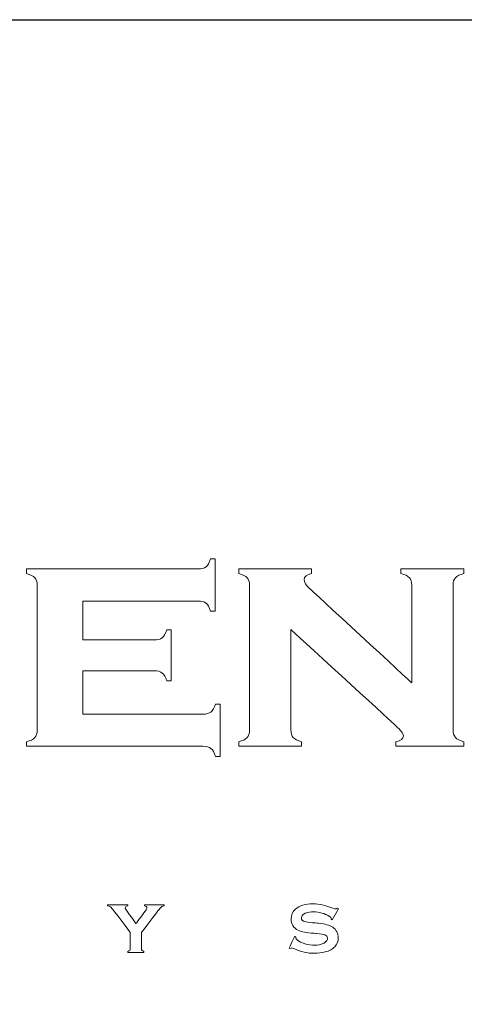
# Model space of a CAD drawing. Units: millimetres. Extents: x 2728 to 4720, y 738 to 2233.
# Drawn here: x 2976 to 3001, y 2176 to 2233 of the extents above; entities that cross this region are included whole.
import ezdxf

# ---------------------------------------------------------------- set-up
doc = ezdxf.new("R2010")
doc.units = ezdxf.units.MM
doc.layers.add('Layer 1', color=7, linetype='Continuous')

# ---------------------------------------------------------------- blocks, each defined once
blk = doc.blocks.new('logo')
at = {"layer": 'Layer 1', "lineweight": 9}
for points, knots in [([(-1509.317, 2650.595), (-1509.317, 2650.595), (-1509.213, 2650.595), (-1509.135, 2650.617), (-1509.081, 2650.658)], [0.48648649, 0.48648649, 0.48648649, 0.48648649, 0.4864865, 0.51351351, 0.51351351, 0.51351351, 0.51351351]), ([(-1509.081, 2650.658), (-1509.081, 2650.658), (-1509.028, 2650.7), (-1508.985, 2650.776), (-1508.953, 2650.884)], [0.51351351, 0.51351351, 0.51351351, 0.51351351, 0.51351352, 0.54054054, 0.54054054, 0.54054054, 0.54054054]), ([(-1508.953, 2650.884), (-1508.953, 2650.884), (-1508.953, 2650.884), (-1508.823, 2650.884), (-1508.823, 2650.884)], [0.54054054, 0.54054054, 0.54054054, 0.54054054, 0.54054055, 0.56756757, 0.56756757, 0.56756757, 0.56756757]), ([(-1508.823, 2650.884), (-1508.823, 2650.884), (-1508.823, 2650.884), (-1508.823, 2649.386), (-1508.823, 2649.386)], [0.56756757, 0.56756757, 0.56756757, 0.56756757, 0.56756758, 0.59459459, 0.59459459, 0.59459459, 0.59459459]), ([(-1514.236, 2650.465), (-1514.236, 2650.465), (-1514.236, 2650.465), (-1514.236, 2650.595), (-1514.236, 2650.595)], [0.43243243, 0.43243243, 0.43243243, 0.43243243, 0.43243244, 0.45945946, 0.45945946, 0.45945946, 0.45945946]), ([(-1514.236, 2650.595), (-1514.236, 2650.595), (-1514.236, 2650.595), (-1509.317, 2650.595), (-1509.317, 2650.595)], [0.45945946, 0.45945946, 0.45945946, 0.45945946, 0.45945947, 0.48648649, 0.48648649, 0.48648649, 0.48648649]), ([(-1513.994, 2650.342), (-1513.994, 2650.342), (-1514.039, 2650.391), (-1514.12, 2650.432), (-1514.236, 2650.465)], [0.40540541, 0.40540541, 0.40540541, 0.40540541, 0.40540542, 0.43243243, 0.43243243, 0.43243243, 0.43243243]), ([(-1513.926, 2650.129), (-1513.926, 2650.129), (-1513.926, 2650.223), (-1513.949, 2650.294), (-1513.994, 2650.342)], [0.37837838, 0.37837838, 0.37837838, 0.37837838, 0.37837839, 0.40540541, 0.40540541, 0.40540541, 0.40540541]), ([(-1508.142, 2650.465), (-1508.142, 2650.465), (-1508.142, 2650.465), (-1508.142, 2650.595), (-1508.142, 2650.595)], [0.30555556, 0.30555556, 0.30555556, 0.30555556, 0.30555557, 0.33333333, 0.33333333, 0.33333333, 0.33333333]), ([(-1508.142, 2650.595), (-1508.142, 2650.595), (-1508.142, 2650.595), (-1506.051, 2650.595), (-1506.051, 2650.595)], [0.33333333, 0.33333333, 0.33333333, 0.33333333, 0.33333334, 0.36111111, 0.36111111, 0.36111111, 0.36111111]), ([(-1507.901, 2650.342), (-1507.901, 2650.342), (-1507.946, 2650.391), (-1508.026, 2650.432), (-1508.142, 2650.465)], [0.27777778, 0.27777778, 0.27777778, 0.27777778, 0.27777779, 0.30555556, 0.30555556, 0.30555556, 0.30555556]), ([(-1507.833, 2650.129), (-1507.833, 2650.129), (-1507.833, 2650.223), (-1507.856, 2650.294), (-1507.901, 2650.342)], [0.25, 0.25, 0.25, 0.25, 0.25000001, 0.27777778, 0.27777778, 0.27777778, 0.27777778]), ([(-1506.051, 2650.465), (-1506.051, 2650.465), (-1506.194, 2650.432), (-1506.265, 2650.373), (-1506.265, 2650.288)], [0.38888889, 0.38888889, 0.38888889, 0.38888889, 0.3888889, 0.41666667, 0.41666667, 0.41666667, 0.41666667]), ([(-1506.051, 2650.595), (-1506.051, 2650.595), (-1506.051, 2650.595), (-1506.051, 2650.465), (-1506.051, 2650.465)], [0.36111111, 0.36111111, 0.36111111, 0.36111111, 0.36111112, 0.38888889, 0.38888889, 0.38888889, 0.38888889]), ([(-1503.487, 2650.465), (-1503.487, 2650.465), (-1503.487, 2650.465), (-1503.487, 2650.595), (-1503.487, 2650.595)], [0.55555556, 0.55555556, 0.55555556, 0.55555556, 0.55555557, 0.58333333, 0.58333333, 0.58333333, 0.58333333]), ([(-1503.487, 2650.595), (-1503.487, 2650.595), (-1503.487, 2650.595), (-1501.683, 2650.595), (-1501.683, 2650.595)], [0.58333333, 0.58333333, 0.58333333, 0.58333333, 0.58333334, 0.61111111, 0.61111111, 0.61111111, 0.61111111]), ([(-1503.246, 2650.345), (-1503.246, 2650.345), (-1503.291, 2650.395), (-1503.372, 2650.434), (-1503.487, 2650.465)], [0.52777778, 0.52777778, 0.52777778, 0.52777778, 0.52777779, 0.55555556, 0.55555556, 0.55555556, 0.55555556]), ([(-1503.178, 2647.329), (-1503.178, 2647.329), (-1503.178, 2647.329), (-1503.178, 2650.129), (-1503.178, 2650.129), (-1503.178, 2650.129), (-1503.178, 2650.223), (-1503.201, 2650.295), (-1503.246, 2650.345)], [0.47222222, 0.47222222, 0.47222222, 0.47222222, 0.47222223, 0.5, 0.5, 0.5, 0.50000001, 0.52777778, 0.52777778, 0.52777778, 0.52777778]), ([(-1501.925, 2650.345), (-1501.925, 2650.345), (-1501.97, 2650.295), (-1501.992, 2650.223), (-1501.992, 2650.129)], [0.66666667, 0.66666667, 0.66666667, 0.66666667, 0.66666668, 0.69444444, 0.69444444, 0.69444444, 0.69444444]), ([(-1501.683, 2650.465), (-1501.683, 2650.465), (-1501.799, 2650.434), (-1501.88, 2650.395), (-1501.925, 2650.345)], [0.63888889, 0.63888889, 0.63888889, 0.63888889, 0.6388889, 0.66666667, 0.66666667, 0.66666667, 0.66666667]), ([(-1501.683, 2650.595), (-1501.683, 2650.595), (-1501.683, 2650.595), (-1501.683, 2650.465), (-1501.683, 2650.465)], [0.61111111, 0.61111111, 0.61111111, 0.61111111, 0.61111112, 0.63888889, 0.63888889, 0.63888889, 0.63888889]), ([(-1513.926, 2645.972), (-1513.926, 2645.972), (-1513.926, 2645.972), (-1513.926, 2650.129), (-1513.926, 2650.129)], [0.35135135, 0.35135135, 0.35135135, 0.35135135, 0.35135136, 0.37837838, 0.37837838, 0.37837838, 0.37837838]), ([(-1507.833, 2645.972), (-1507.833, 2645.972), (-1507.833, 2645.972), (-1507.833, 2650.129), (-1507.833, 2650.129)], [0.22222222, 0.22222222, 0.22222222, 0.22222222, 0.22222223, 0.25, 0.25, 0.25, 0.25]), ([(-1506.265, 2650.288), (-1506.265, 2650.288), (-1506.265, 2650.215), (-1506.213, 2650.131), (-1506.11, 2650.034)], [0.41666667, 0.41666667, 0.41666667, 0.41666667, 0.41666668, 0.44444444, 0.44444444, 0.44444444, 0.44444444]), ([(-1501.992, 2650.129), (-1501.992, 2650.129), (-1501.992, 2650.129), (-1501.992, 2645.976), (-1501.992, 2645.976), (-1501.992, 2645.976), (-1501.992, 2645.882), (-1501.97, 2645.81), (-1501.925, 2645.76)], [0.69444444, 0.69444444, 0.69444444, 0.69444444, 0.69444445, 0.72222222, 0.72222222, 0.72222222, 0.72222223, 0.75, 0.75, 0.75, 0.75]), ([(-1506.11, 2650.034), (-1506.11, 2650.034), (-1506.11, 2650.034), (-1503.178, 2647.329), (-1503.178, 2647.329)], [0.44444444, 0.44444444, 0.44444444, 0.44444444, 0.44444445, 0.47222222, 0.47222222, 0.47222222, 0.47222222]), ([(-1509.317, 2649.674), (-1509.317, 2649.674), (-1509.317, 2649.674), (-1512.621, 2649.674), (-1512.621, 2649.674)], [0.67567568, 0.67567568, 0.67567568, 0.67567568, 0.67567569, 0.7027027, 0.7027027, 0.7027027, 0.7027027]), ([(-1512.621, 2649.674), (-1512.621, 2649.674), (-1512.621, 2649.674), (-1512.621, 2648.557), (-1512.621, 2648.557)], [0.7027027, 0.7027027, 0.7027027, 0.7027027, 0.70270271, 0.72972973, 0.72972973, 0.72972973, 0.72972973]), ([(-1509.081, 2649.612), (-1509.081, 2649.612), (-1509.135, 2649.653), (-1509.213, 2649.674), (-1509.317, 2649.674)], [0.64864865, 0.64864865, 0.64864865, 0.64864865, 0.64864866, 0.67567568, 0.67567568, 0.67567568, 0.67567568]), ([(-1508.953, 2649.386), (-1508.953, 2649.386), (-1508.985, 2649.495), (-1509.028, 2649.571), (-1509.081, 2649.612)], [0.62162162, 0.62162162, 0.62162162, 0.62162162, 0.62162163, 0.64864865, 0.64864865, 0.64864865, 0.64864865]), ([(-1508.823, 2649.386), (-1508.823, 2649.386), (-1508.823, 2649.386), (-1508.953, 2649.386), (-1508.953, 2649.386)], [0.59459459, 0.59459459, 0.59459459, 0.59459459, 0.5945946, 0.62162162, 0.62162162, 0.62162162, 0.62162162]), ([(-1510.342, 2648.621), (-1510.342, 2648.621), (-1510.289, 2648.663), (-1510.244, 2648.738), (-1510.209, 2648.846)], [0.78378378, 0.78378378, 0.78378378, 0.78378378, 0.78378379, 0.81081081, 0.81081081, 0.81081081, 0.81081081]), ([(-1510.209, 2648.846), (-1510.209, 2648.846), (-1510.209, 2648.846), (-1510.079, 2648.846), (-1510.079, 2648.846)], [0.81081081, 0.81081081, 0.81081081, 0.81081081, 0.81081082, 0.83783784, 0.83783784, 0.83783784, 0.83783784]), ([(-1510.079, 2648.846), (-1510.079, 2648.846), (-1510.079, 2648.846), (-1510.079, 2647.385), (-1510.079, 2647.385)], [0.83783784, 0.83783784, 0.83783784, 0.83783784, 0.83783785, 0.86486486, 0.86486486, 0.86486486, 0.86486486]), ([(-1503.745, 2646.199), (-1503.745, 2646.199), (-1503.745, 2646.199), (-1506.647, 2648.858), (-1506.647, 2648.858)], [0.94444444, 0.94444444, 0.94444444, 0.94444444, 0.94444445, 1, 1, 1, 1]), ([(-1512.621, 2648.557), (-1512.621, 2648.557), (-1512.621, 2648.557), (-1510.572, 2648.557), (-1510.572, 2648.557), (-1510.572, 2648.557), (-1510.472, 2648.557), (-1510.395, 2648.579), (-1510.342, 2648.621)], [0.72972973, 0.72972973, 0.72972973, 0.72972973, 0.72972974, 0.75675676, 0.75675676, 0.75675676, 0.75675677, 0.78378378, 0.78378378, 0.78378378, 0.78378378]), ([(-1510.572, 2647.674), (-1510.572, 2647.674), (-1510.572, 2647.674), (-1512.621, 2647.674), (-1512.621, 2647.674)], [0.94594595, 0.94594595, 0.94594595, 0.94594595, 0.94594596, 1, 1, 1, 1]), ([(-1510.337, 2647.609), (-1510.337, 2647.609), (-1510.39, 2647.652), (-1510.469, 2647.674), (-1510.572, 2647.674)], [0.91891892, 0.91891892, 0.91891892, 0.91891892, 0.91891893, 0.94594595, 0.94594595, 0.94594595, 0.94594595]), ([(-1510.209, 2647.385), (-1510.209, 2647.385), (-1510.241, 2647.492), (-1510.284, 2647.566), (-1510.337, 2647.609)], [0.89189189, 0.89189189, 0.89189189, 0.89189189, 0.8918919, 0.91891892, 0.91891892, 0.91891892, 0.91891892]), ([(-1510.079, 2647.385), (-1510.079, 2647.385), (-1510.079, 2647.385), (-1510.209, 2647.385), (-1510.209, 2647.385)], [0.86486486, 0.86486486, 0.86486486, 0.86486486, 0.86486487, 0.89189189, 0.89189189, 0.89189189, 0.89189189]), ([(-1508.941, 2646.489), (-1508.941, 2646.489), (-1508.888, 2646.53), (-1508.845, 2646.606), (-1508.813, 2646.715)], [0.08108108, 0.08108108, 0.08108108, 0.08108108, 0.08108109, 0.10810811, 0.10810811, 0.10810811, 0.10810811]), ([(-1508.813, 2646.715), (-1508.813, 2646.715), (-1508.813, 2646.715), (-1508.673, 2646.715), (-1508.673, 2646.715)], [0.10810811, 0.10810811, 0.10810811, 0.10810811, 0.10810812, 0.13513514, 0.13513514, 0.13513514, 0.13513514]), ([(-1508.673, 2646.715), (-1508.673, 2646.715), (-1508.673, 2646.715), (-1508.673, 2645.217), (-1508.673, 2645.217)], [0.13513514, 0.13513514, 0.13513514, 0.13513514, 0.13513515, 0.16216216, 0.16216216, 0.16216216, 0.16216216]), ([(-1512.621, 2646.427), (-1512.621, 2646.427), (-1512.621, 2646.427), (-1509.172, 2646.427), (-1509.172, 2646.427)], [0.02702703, 0.02702703, 0.02702703, 0.02702703, 0.02702704, 0.05405405, 0.05405405, 0.05405405, 0.05405405]), ([(-1509.172, 2646.427), (-1509.172, 2646.427), (-1509.072, 2646.427), (-1508.995, 2646.447), (-1508.941, 2646.489)], [0.05405405, 0.05405405, 0.05405405, 0.05405405, 0.05405406, 0.08108108, 0.08108108, 0.08108108, 0.08108108]), ([(-1503.478, 2645.933), (-1503.478, 2645.933), (-1503.517, 2645.978), (-1503.606, 2646.067), (-1503.745, 2646.199)], [0.91666667, 0.91666667, 0.91666667, 0.91666667, 0.91666668, 0.94444444, 0.94444444, 0.94444444, 0.94444444]), ([(-1513.996, 2645.754), (-1513.996, 2645.754), (-1513.95, 2645.805), (-1513.926, 2645.878), (-1513.926, 2645.972)], [0.32432432, 0.32432432, 0.32432432, 0.32432432, 0.32432433, 0.35135135, 0.35135135, 0.35135135, 0.35135135]), ([(-1507.903, 2645.754), (-1507.903, 2645.754), (-1507.857, 2645.805), (-1507.833, 2645.878), (-1507.833, 2645.972)], [0.19444444, 0.19444444, 0.19444444, 0.19444444, 0.19444445, 0.22222222, 0.22222222, 0.22222222, 0.22222222]), ([(-1506.647, 2645.976), (-1506.647, 2645.976), (-1506.647, 2645.882), (-1506.624, 2645.81), (-1506.577, 2645.758)], [0.02777778, 0.02777778, 0.02777778, 0.02777778, 0.02777779, 0.05555556, 0.05555556, 0.05555556, 0.05555556]), ([(-1503.633, 2645.636), (-1503.633, 2645.636), (-1503.491, 2645.663), (-1503.419, 2645.719), (-1503.419, 2645.802), (-1503.419, 2645.802), (-1503.419, 2645.844), (-1503.439, 2645.888), (-1503.478, 2645.933)], [0.86111111, 0.86111111, 0.86111111, 0.86111111, 0.86111112, 0.88888889, 0.88888889, 0.88888889, 0.8888889, 0.91666667, 0.91666667, 0.91666667, 0.91666667]), ([(-1514.236, 2645.636), (-1514.236, 2645.636), (-1514.123, 2645.663), (-1514.043, 2645.702), (-1513.996, 2645.754)], [0.2972973, 0.2972973, 0.2972973, 0.2972973, 0.29729731, 0.32432432, 0.32432432, 0.32432432, 0.32432432]), ([(-1514.236, 2645.505), (-1514.236, 2645.505), (-1514.236, 2645.505), (-1514.236, 2645.636), (-1514.236, 2645.636)], [0.27027027, 0.27027027, 0.27027027, 0.27027027, 0.27027028, 0.2972973, 0.2972973, 0.2972973, 0.2972973]), ([(-1508.142, 2645.636), (-1508.142, 2645.636), (-1508.03, 2645.663), (-1507.95, 2645.702), (-1507.903, 2645.754)], [0.16666667, 0.16666667, 0.16666667, 0.16666667, 0.16666668, 0.19444444, 0.19444444, 0.19444444, 0.19444444]), ([(-1508.142, 2645.505), (-1508.142, 2645.505), (-1508.142, 2645.505), (-1508.142, 2645.636), (-1508.142, 2645.636)], [0.13888889, 0.13888889, 0.13888889, 0.13888889, 0.1388889, 0.16666667, 0.16666667, 0.16666667, 0.16666667]), ([(-1506.577, 2645.758), (-1506.577, 2645.758), (-1506.531, 2645.707), (-1506.451, 2645.666), (-1506.338, 2645.636)], [0.05555556, 0.05555556, 0.05555556, 0.05555556, 0.05555557, 0.08333333, 0.08333333, 0.08333333, 0.08333333]), ([(-1506.338, 2645.636), (-1506.338, 2645.636), (-1506.338, 2645.636), (-1506.338, 2645.505), (-1506.338, 2645.505)], [0.08333333, 0.08333333, 0.08333333, 0.08333333, 0.08333334, 0.11111111, 0.11111111, 0.11111111, 0.11111111]), ([(-1503.633, 2645.505), (-1503.633, 2645.505), (-1503.633, 2645.505), (-1503.633, 2645.636), (-1503.633, 2645.636)], [0.83333333, 0.83333333, 0.83333333, 0.83333333, 0.83333334, 0.86111111, 0.86111111, 0.86111111, 0.86111111]), ([(-1501.925, 2645.76), (-1501.925, 2645.76), (-1501.88, 2645.71), (-1501.799, 2645.669), (-1501.683, 2645.636)], [0.75, 0.75, 0.75, 0.75, 0.75000001, 0.77777778, 0.77777778, 0.77777778, 0.77777778]), ([(-1501.683, 2645.636), (-1501.683, 2645.636), (-1501.683, 2645.636), (-1501.683, 2645.505), (-1501.683, 2645.505)], [0.77777778, 0.77777778, 0.77777778, 0.77777778, 0.77777779, 0.80555556, 0.80555556, 0.80555556, 0.80555556]), ([(-1509.173, 2645.505), (-1509.173, 2645.505), (-1509.173, 2645.505), (-1514.236, 2645.505), (-1514.236, 2645.505)], [0.24324324, 0.24324324, 0.24324324, 0.24324324, 0.24324325, 0.27027027, 0.27027027, 0.27027027, 0.27027027]), ([(-1508.939, 2645.44), (-1508.939, 2645.44), (-1508.994, 2645.484), (-1509.072, 2645.505), (-1509.173, 2645.505)], [0.21621622, 0.21621622, 0.21621622, 0.21621622, 0.21621623, 0.24324324, 0.24324324, 0.24324324, 0.24324324]), ([(-1508.813, 2645.217), (-1508.813, 2645.217), (-1508.842, 2645.322), (-1508.884, 2645.397), (-1508.939, 2645.44)], [0.18918919, 0.18918919, 0.18918919, 0.18918919, 0.1891892, 0.21621622, 0.21621622, 0.21621622, 0.21621622]), ([(-1506.338, 2645.505), (-1506.338, 2645.505), (-1506.338, 2645.505), (-1508.142, 2645.505), (-1508.142, 2645.505)], [0.11111111, 0.11111111, 0.11111111, 0.11111111, 0.11111112, 0.13888889, 0.13888889, 0.13888889, 0.13888889]), ([(-1501.683, 2645.505), (-1501.683, 2645.505), (-1501.683, 2645.505), (-1503.633, 2645.505), (-1503.633, 2645.505)], [0.80555556, 0.80555556, 0.80555556, 0.80555556, 0.80555557, 0.83333333, 0.83333333, 0.83333333, 0.83333333]), ([(-1508.673, 2645.217), (-1508.673, 2645.217), (-1508.673, 2645.217), (-1508.813, 2645.217), (-1508.813, 2645.217)], [0.16216216, 0.16216216, 0.16216216, 0.16216216, 0.16216217, 0.18918919, 0.18918919, 0.18918919, 0.18918919]), ([(-1511.909, 2640.928), (-1511.909, 2640.928), (-1511.909, 2640.928), (-1511.909, 2640.96), (-1511.909, 2640.96)], [0.4137931, 0.4137931, 0.4137931, 0.4137931, 0.41379311, 0.44827586, 0.44827586, 0.44827586, 0.44827586]), ([(-1511.909, 2640.96), (-1511.909, 2640.96), (-1511.909, 2640.96), (-1511.329, 2640.96), (-1511.329, 2640.96)], [0.44827586, 0.44827586, 0.44827586, 0.44827586, 0.44827587, 0.48275862, 0.48275862, 0.48275862, 0.48275862]), ([(-1511.826, 2640.894), (-1511.826, 2640.894), (-1511.849, 2640.912), (-1511.877, 2640.924), (-1511.909, 2640.928)], [0.37931034, 0.37931034, 0.37931034, 0.37931034, 0.37931035, 0.4137931, 0.4137931, 0.4137931, 0.4137931]), ([(-1511.729, 2640.786), (-1511.729, 2640.786), (-1511.77, 2640.84), (-1511.802, 2640.876), (-1511.826, 2640.894)], [0.34482759, 0.34482759, 0.34482759, 0.34482759, 0.3448276, 0.37931034, 0.37931034, 0.37931034, 0.37931034]), ([(-1511.255, 2640.162), (-1511.255, 2640.162), (-1511.255, 2640.162), (-1511.729, 2640.786), (-1511.729, 2640.786)], [0.31034483, 0.31034483, 0.31034483, 0.31034483, 0.31034484, 0.34482759, 0.34482759, 0.34482759, 0.34482759]), ([(-1511.329, 2640.928), (-1511.329, 2640.928), (-1511.377, 2640.92), (-1511.401, 2640.9), (-1511.401, 2640.865), (-1511.401, 2640.865), (-1511.401, 2640.853), (-1511.386, 2640.827), (-1511.357, 2640.786)], [0.51724138, 0.51724138, 0.51724138, 0.51724138, 0.51724139, 0.55172414, 0.55172414, 0.55172414, 0.55172415, 0.5862069, 0.5862069, 0.5862069, 0.5862069]), ([(-1511.357, 2640.786), (-1511.357, 2640.786), (-1511.357, 2640.786), (-1511.092, 2640.418), (-1511.092, 2640.418)], [0.5862069, 0.5862069, 0.5862069, 0.5862069, 0.58620691, 0.62068966, 0.62068966, 0.62068966, 0.62068966]), ([(-1511.329, 2640.96), (-1511.329, 2640.96), (-1511.329, 2640.96), (-1511.329, 2640.928), (-1511.329, 2640.928)], [0.48275862, 0.48275862, 0.48275862, 0.48275862, 0.48275863, 0.51724138, 0.51724138, 0.51724138, 0.51724138]), ([(-1511.092, 2640.418), (-1511.092, 2640.418), (-1511.092, 2640.418), (-1510.82, 2640.786), (-1510.82, 2640.786)], [0.62068966, 0.62068966, 0.62068966, 0.62068966, 0.62068967, 0.65517241, 0.65517241, 0.65517241, 0.65517241]), ([(-1510.46, 2640.786), (-1510.46, 2640.786), (-1510.46, 2640.786), (-1510.934, 2640.162), (-1510.934, 2640.162)], [0.93103448, 0.93103448, 0.93103448, 0.93103448, 0.93103449, 1, 1, 1, 1]), ([(-1510.848, 2640.928), (-1510.848, 2640.928), (-1510.848, 2640.928), (-1510.848, 2640.96), (-1510.848, 2640.96)], [0.75862069, 0.75862069, 0.75862069, 0.75862069, 0.7586207, 0.79310345, 0.79310345, 0.79310345, 0.79310345]), ([(-1510.848, 2640.96), (-1510.848, 2640.96), (-1510.848, 2640.96), (-1510.28, 2640.96), (-1510.28, 2640.96)], [0.79310345, 0.79310345, 0.79310345, 0.79310345, 0.79310346, 0.82758621, 0.82758621, 0.82758621, 0.82758621]), ([(-1510.795, 2640.906), (-1510.795, 2640.906), (-1510.808, 2640.917), (-1510.826, 2640.924), (-1510.848, 2640.928)], [0.72413793, 0.72413793, 0.72413793, 0.72413793, 0.72413794, 0.75862069, 0.75862069, 0.75862069, 0.75862069]), ([(-1510.82, 2640.786), (-1510.82, 2640.786), (-1510.79, 2640.825), (-1510.776, 2640.852), (-1510.776, 2640.867), (-1510.776, 2640.867), (-1510.776, 2640.882), (-1510.783, 2640.895), (-1510.795, 2640.906)], [0.65517241, 0.65517241, 0.65517241, 0.65517241, 0.65517242, 0.68965517, 0.68965517, 0.68965517, 0.68965518, 0.72413793, 0.72413793, 0.72413793, 0.72413793]), ([(-1510.364, 2640.894), (-1510.364, 2640.894), (-1510.387, 2640.876), (-1510.419, 2640.84), (-1510.46, 2640.786)], [0.89655172, 0.89655172, 0.89655172, 0.89655172, 0.89655173, 0.93103448, 0.93103448, 0.93103448, 0.93103448]), ([(-1510.28, 2640.928), (-1510.28, 2640.928), (-1510.312, 2640.924), (-1510.34, 2640.912), (-1510.364, 2640.894)], [0.86206897, 0.86206897, 0.86206897, 0.86206897, 0.86206898, 0.89655172, 0.89655172, 0.89655172, 0.89655172]), ([(-1510.28, 2640.96), (-1510.28, 2640.96), (-1510.28, 2640.96), (-1510.28, 2640.928), (-1510.28, 2640.928)], [0.82758621, 0.82758621, 0.82758621, 0.82758621, 0.82758622, 0.86206897, 0.86206897, 0.86206897, 0.86206897]), ([(-1506.59, 2640.36), (-1506.59, 2640.36), (-1506.625, 2640.414), (-1506.641, 2640.477), (-1506.641, 2640.547), (-1506.641, 2640.547), (-1506.641, 2640.663), (-1506.598, 2640.759), (-1506.513, 2640.834)], [0.80434783, 0.80434783, 0.80434783, 0.80434783, 0.80434784, 0.82608696, 0.82608696, 0.82608696, 0.82608697, 0.84782609, 0.84782609, 0.84782609, 0.84782609]), ([(-1506.513, 2640.834), (-1506.513, 2640.834), (-1506.401, 2640.934), (-1506.233, 2640.984), (-1506.009, 2640.984), (-1506.009, 2640.984), (-1505.916, 2640.984), (-1505.828, 2640.975), (-1505.747, 2640.957)], [0.84782609, 0.84782609, 0.84782609, 0.84782609, 0.8478261, 0.86956522, 0.86956522, 0.86956522, 0.86956523, 0.89130435, 0.89130435, 0.89130435, 0.89130435]), ([(-1506.202, 2640.726), (-1506.202, 2640.726), (-1506.244, 2640.712), (-1506.279, 2640.692), (-1506.305, 2640.666)], [0.13043478, 0.13043478, 0.13043478, 0.13043478, 0.13043479, 0.15217391, 0.15217391, 0.15217391, 0.15217391]), ([(-1506.001, 2640.752), (-1506.001, 2640.752), (-1506.077, 2640.752), (-1506.144, 2640.744), (-1506.202, 2640.726)], [0.10869565, 0.10869565, 0.10869565, 0.10869565, 0.10869566, 0.13043478, 0.13043478, 0.13043478, 0.13043478]), ([(-1505.551, 2640.627), (-1505.551, 2640.627), (-1505.679, 2640.71), (-1505.828, 2640.752), (-1506.001, 2640.752)], [0.08695652, 0.08695652, 0.08695652, 0.08695652, 0.08695653, 0.10869565, 0.10869565, 0.10869565, 0.10869565]), ([(-1505.747, 2640.957), (-1505.747, 2640.957), (-1505.666, 2640.939), (-1505.565, 2640.907), (-1505.443, 2640.86)], [0.89130435, 0.89130435, 0.89130435, 0.89130435, 0.89130436, 0.91304348, 0.91304348, 0.91304348, 0.91304348]), ([(-1505.443, 2640.86), (-1505.443, 2640.86), (-1505.402, 2640.844), (-1505.376, 2640.836), (-1505.367, 2640.836), (-1505.367, 2640.836), (-1505.352, 2640.836), (-1505.334, 2640.844), (-1505.314, 2640.86)], [0.91304348, 0.91304348, 0.91304348, 0.91304348, 0.91304349, 0.93478261, 0.93478261, 0.93478261, 0.93478262, 0.95652174, 0.95652174, 0.95652174, 0.95652174]), ([(-1505.314, 2640.86), (-1505.314, 2640.86), (-1505.314, 2640.86), (-1505.284, 2640.844), (-1505.284, 2640.844)], [0.95652174, 0.95652174, 0.95652174, 0.95652174, 0.95652175, 1, 1, 1, 1]), ([(-1506.305, 2640.666), (-1506.305, 2640.666), (-1506.331, 2640.639), (-1506.344, 2640.609), (-1506.344, 2640.578)], [0.15217391, 0.15217391, 0.15217391, 0.15217391, 0.15217392, 0.17391304, 0.17391304, 0.17391304, 0.17391304]), ([(-1506.344, 2640.578), (-1506.344, 2640.578), (-1506.344, 2640.527), (-1506.311, 2640.491), (-1506.244, 2640.473)], [0.17391304, 0.17391304, 0.17391304, 0.17391304, 0.17391305, 0.19565217, 0.19565217, 0.19565217, 0.19565217]), ([(-1506.244, 2640.473), (-1506.244, 2640.473), (-1506.209, 2640.463), (-1506.136, 2640.453), (-1506.022, 2640.443)], [0.19565217, 0.19565217, 0.19565217, 0.19565217, 0.19565218, 0.2173913, 0.2173913, 0.2173913, 0.2173913]), ([(-1506.022, 2640.443), (-1506.022, 2640.443), (-1506.022, 2640.443), (-1505.853, 2640.426), (-1505.853, 2640.426)], [0.2173913, 0.2173913, 0.2173913, 0.2173913, 0.21739131, 0.23913043, 0.23913043, 0.23913043, 0.23913043]), ([(-1505.489, 2640.554), (-1505.489, 2640.554), (-1505.489, 2640.577), (-1505.509, 2640.601), (-1505.551, 2640.627)], [0.06521739, 0.06521739, 0.06521739, 0.06521739, 0.0652174, 0.08695652, 0.08695652, 0.08695652, 0.08695652]), ([(-1505.49, 2640.538), (-1505.49, 2640.538), (-1505.489, 2640.545), (-1505.489, 2640.55), (-1505.489, 2640.554)], [0.04347826, 0.04347826, 0.04347826, 0.04347826, 0.04347827, 0.06521739, 0.06521739, 0.06521739, 0.06521739]), ([(-1505.46, 2640.522), (-1505.46, 2640.522), (-1505.46, 2640.522), (-1505.49, 2640.538), (-1505.49, 2640.538)], [0.02173913, 0.02173913, 0.02173913, 0.02173913, 0.02173914, 0.04347826, 0.04347826, 0.04347826, 0.04347826]), ([(-1511.255, 2639.694), (-1511.255, 2639.694), (-1511.255, 2639.694), (-1511.255, 2640.162), (-1511.255, 2640.162)], [0.27586207, 0.27586207, 0.27586207, 0.27586207, 0.27586208, 0.31034483, 0.31034483, 0.31034483, 0.31034483]), ([(-1506.437, 2640.224), (-1506.437, 2640.224), (-1506.502, 2640.255), (-1506.553, 2640.3), (-1506.59, 2640.36)], [0.7826087, 0.7826087, 0.7826087, 0.7826087, 0.78260871, 0.80434783, 0.80434783, 0.80434783, 0.80434783]), ([(-1506.299, 2640.177), (-1506.299, 2640.177), (-1506.345, 2640.188), (-1506.391, 2640.203), (-1506.437, 2640.224)], [0.76086957, 0.76086957, 0.76086957, 0.76086957, 0.76086958, 0.7826087, 0.7826087, 0.7826087, 0.7826087]), ([(-1506.063, 2640.147), (-1506.063, 2640.147), (-1506.174, 2640.158), (-1506.253, 2640.168), (-1506.299, 2640.177)], [0.73913043, 0.73913043, 0.73913043, 0.73913043, 0.73913044, 0.76086957, 0.76086957, 0.76086957, 0.76086957]), ([(-1505.853, 2640.426), (-1505.853, 2640.426), (-1505.753, 2640.417), (-1505.672, 2640.403), (-1505.61, 2640.385)], [0.23913043, 0.23913043, 0.23913043, 0.23913043, 0.23913044, 0.26086957, 0.26086957, 0.26086957, 0.26086957]), ([(-1505.61, 2640.385), (-1505.61, 2640.385), (-1505.548, 2640.368), (-1505.493, 2640.343), (-1505.445, 2640.312)], [0.26086957, 0.26086957, 0.26086957, 0.26086957, 0.26086958, 0.2826087, 0.2826087, 0.2826087, 0.2826087]), ([(-1505.445, 2640.312), (-1505.445, 2640.312), (-1505.396, 2640.279), (-1505.357, 2640.236), (-1505.33, 2640.182)], [0.2826087, 0.2826087, 0.2826087, 0.2826087, 0.28260871, 0.30434783, 0.30434783, 0.30434783, 0.30434783]), ([(-1505.33, 2640.182), (-1505.33, 2640.182), (-1505.301, 2640.129), (-1505.286, 2640.071), (-1505.286, 2640.011)], [0.30434783, 0.30434783, 0.30434783, 0.30434783, 0.30434784, 0.32608696, 0.32608696, 0.32608696, 0.32608696]), ([(-1506.695, 2639.714), (-1506.695, 2639.714), (-1506.695, 2639.714), (-1506.536, 2640.051), (-1506.536, 2640.051)], [0.47826087, 0.47826087, 0.47826087, 0.47826087, 0.47826088, 0.5, 0.5, 0.5, 0.5]), ([(-1506.536, 2640.051), (-1506.536, 2640.051), (-1506.536, 2640.051), (-1506.504, 2640.037), (-1506.504, 2640.037)], [0.5, 0.5, 0.5, 0.5, 0.50000001, 0.52173913, 0.52173913, 0.52173913, 0.52173913]), ([(-1506.504, 2640.037), (-1506.504, 2640.037), (-1506.504, 2640.037), (-1506.504, 2640.024), (-1506.504, 2640.024)], [0.52173913, 0.52173913, 0.52173913, 0.52173913, 0.52173914, 0.54347826, 0.54347826, 0.54347826, 0.54347826]), ([(-1506.504, 2640.024), (-1506.504, 2640.024), (-1506.504, 2639.994), (-1506.489, 2639.966), (-1506.458, 2639.94)], [0.54347826, 0.54347826, 0.54347826, 0.54347826, 0.54347827, 0.56521739, 0.56521739, 0.56521739, 0.56521739]), ([(-1506.458, 2639.94), (-1506.458, 2639.94), (-1506.412, 2639.901), (-1506.339, 2639.868), (-1506.242, 2639.84)], [0.56521739, 0.56521739, 0.56521739, 0.56521739, 0.5652174, 0.58695652, 0.58695652, 0.58695652, 0.58695652]), ([(-1505.898, 2640.131), (-1505.898, 2640.131), (-1505.898, 2640.131), (-1506.063, 2640.147), (-1506.063, 2640.147)], [0.7173913, 0.7173913, 0.7173913, 0.7173913, 0.71739131, 0.73913043, 0.73913043, 0.73913043, 0.73913043]), ([(-1505.676, 2640.094), (-1505.676, 2640.094), (-1505.712, 2640.107), (-1505.786, 2640.12), (-1505.898, 2640.131)], [0.69565217, 0.69565217, 0.69565217, 0.69565217, 0.69565218, 0.7173913, 0.7173913, 0.7173913, 0.7173913]), ([(-1505.72, 2639.843), (-1505.72, 2639.843), (-1505.683, 2639.859), (-1505.653, 2639.882), (-1505.631, 2639.909)], [0.63043478, 0.63043478, 0.63043478, 0.63043478, 0.63043479, 0.65217391, 0.65217391, 0.65217391, 0.65217391]), ([(-1505.631, 2639.909), (-1505.631, 2639.909), (-1505.608, 2639.937), (-1505.597, 2639.966), (-1505.597, 2639.996), (-1505.597, 2639.996), (-1505.597, 2640.042), (-1505.624, 2640.075), (-1505.676, 2640.094)], [0.65217391, 0.65217391, 0.65217391, 0.65217391, 0.65217392, 0.67391304, 0.67391304, 0.67391304, 0.67391305, 0.69565217, 0.69565217, 0.69565217, 0.69565217]), ([(-1505.286, 2640.011), (-1505.286, 2640.011), (-1505.286, 2639.914), (-1505.32, 2639.828), (-1505.386, 2639.753)], [0.32608696, 0.32608696, 0.32608696, 0.32608696, 0.32608697, 0.34782609, 0.34782609, 0.34782609, 0.34782609]), ([(-1511.326, 2639.621), (-1511.326, 2639.621), (-1511.3, 2639.628), (-1511.281, 2639.636), (-1511.271, 2639.647)], [0.20689655, 0.20689655, 0.20689655, 0.20689655, 0.20689656, 0.24137931, 0.24137931, 0.24137931, 0.24137931]), ([(-1511.326, 2639.589), (-1511.326, 2639.589), (-1511.326, 2639.589), (-1511.326, 2639.621), (-1511.326, 2639.621)], [0.17241379, 0.17241379, 0.17241379, 0.17241379, 0.1724138, 0.20689655, 0.20689655, 0.20689655, 0.20689655]), ([(-1511.271, 2639.647), (-1511.271, 2639.647), (-1511.26, 2639.658), (-1511.255, 2639.673), (-1511.255, 2639.694)], [0.24137931, 0.24137931, 0.24137931, 0.24137931, 0.24137932, 0.27586207, 0.27586207, 0.27586207, 0.27586207]), ([(-1510.934, 2639.694), (-1510.934, 2639.694), (-1510.934, 2639.673), (-1510.929, 2639.658), (-1510.919, 2639.647)], [0.03448276, 0.03448276, 0.03448276, 0.03448276, 0.03448277, 0.06896552, 0.06896552, 0.06896552, 0.06896552]), ([(-1510.919, 2639.647), (-1510.919, 2639.647), (-1510.908, 2639.636), (-1510.89, 2639.628), (-1510.864, 2639.621)], [0.06896552, 0.06896552, 0.06896552, 0.06896552, 0.06896553, 0.10344828, 0.10344828, 0.10344828, 0.10344828]), ([(-1510.864, 2639.621), (-1510.864, 2639.621), (-1510.864, 2639.621), (-1510.864, 2639.589), (-1510.864, 2639.589)], [0.10344828, 0.10344828, 0.10344828, 0.10344828, 0.10344829, 0.13793103, 0.13793103, 0.13793103, 0.13793103]), ([(-1506.664, 2639.699), (-1506.664, 2639.699), (-1506.664, 2639.699), (-1506.695, 2639.714), (-1506.695, 2639.714)], [0.45652174, 0.45652174, 0.45652174, 0.45652174, 0.45652175, 0.47826087, 0.47826087, 0.47826087, 0.47826087]), ([(-1506.62, 2639.721), (-1506.62, 2639.721), (-1506.629, 2639.721), (-1506.644, 2639.714), (-1506.664, 2639.699)], [0.43478261, 0.43478261, 0.43478261, 0.43478261, 0.43478262, 0.45652174, 0.45652174, 0.45652174, 0.45652174]), ([(-1506.547, 2639.695), (-1506.547, 2639.695), (-1506.588, 2639.713), (-1506.612, 2639.721), (-1506.62, 2639.721)], [0.41304348, 0.41304348, 0.41304348, 0.41304348, 0.41304349, 0.43478261, 0.43478261, 0.43478261, 0.43478261]), ([(-1505.972, 2639.565), (-1505.972, 2639.565), (-1506.166, 2639.565), (-1506.358, 2639.608), (-1506.547, 2639.695)], [0.39130435, 0.39130435, 0.39130435, 0.39130435, 0.39130436, 0.41304348, 0.41304348, 0.41304348, 0.41304348]), ([(-1506.242, 2639.84), (-1506.242, 2639.84), (-1506.144, 2639.811), (-1506.052, 2639.798), (-1505.964, 2639.798), (-1505.964, 2639.798), (-1505.869, 2639.798), (-1505.787, 2639.813), (-1505.72, 2639.843)], [0.58695652, 0.58695652, 0.58695652, 0.58695652, 0.58695653, 0.60869565, 0.60869565, 0.60869565, 0.60869566, 0.63043478, 0.63043478, 0.63043478, 0.63043478]), ([(-1505.667, 2639.602), (-1505.667, 2639.602), (-1505.762, 2639.577), (-1505.864, 2639.565), (-1505.972, 2639.565)], [0.36956522, 0.36956522, 0.36956522, 0.36956522, 0.36956523, 0.39130435, 0.39130435, 0.39130435, 0.39130435]), ([(-1505.386, 2639.753), (-1505.386, 2639.753), (-1505.447, 2639.685), (-1505.541, 2639.634), (-1505.667, 2639.602)], [0.34782609, 0.34782609, 0.34782609, 0.34782609, 0.3478261, 0.36956522, 0.36956522, 0.36956522, 0.36956522]), ([(-1510.864, 2639.589), (-1510.864, 2639.589), (-1510.864, 2639.589), (-1511.326, 2639.589), (-1511.326, 2639.589)], [0.13793103, 0.13793103, 0.13793103, 0.13793103, 0.13793104, 0.17241379, 0.17241379, 0.17241379, 0.17241379])]:
    blk.add_open_spline(points, degree=3, knots=knots, dxfattribs=at)
for points in [[(-1506.647, 2648.858), (-1506.647, 2648.858), (-1506.647, 2645.976), (-1506.647, 2645.976)], [(-1512.621, 2647.674), (-1512.621, 2647.674), (-1512.621, 2646.427), (-1512.621, 2646.427)], [(-1505.284, 2640.844), (-1505.284, 2640.844), (-1505.46, 2640.522), (-1505.46, 2640.522)], [(-1510.934, 2640.162), (-1510.934, 2640.162), (-1510.934, 2639.694), (-1510.934, 2639.694)]]:
    blk.add_open_spline(points, degree=3, dxfattribs=at)

msp = doc.modelspace()

# ---------------------------------------------------------------- linework, layer by layer
msp.add_lwpolyline([(2727.745, 2232.526), (3091.644, 2232.526), (3091.644, 1839.899), (2727.745, 1839.899)], close=True)

# ---------------------------------------------------------------- block references
at = {"xscale": 2, "yscale": 2, "zscale": 2}
msp.add_blockref('logo', (6004.535, -3100.192), dxfattribs=at)

doc.saveas('drawing.dxf')
